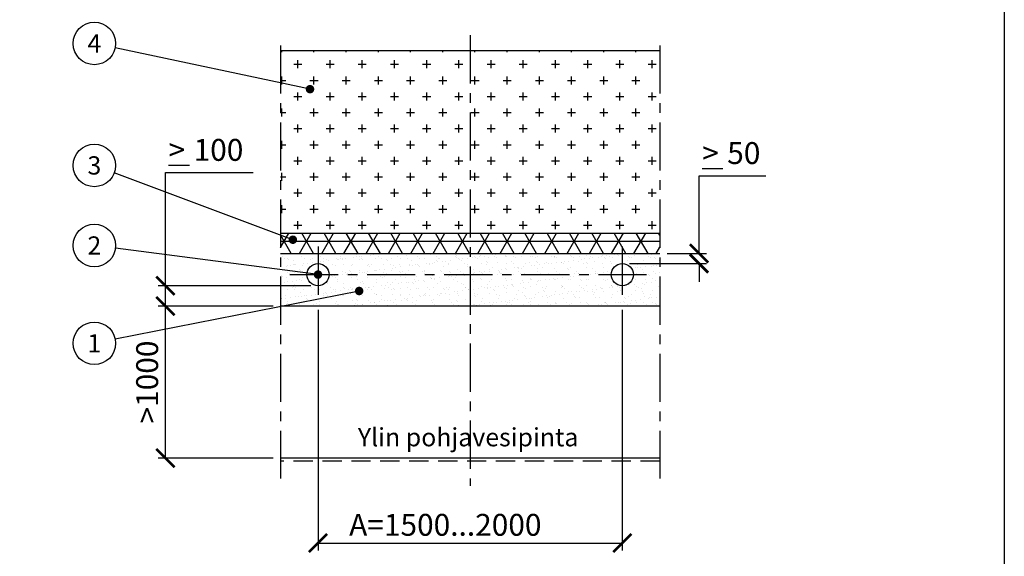
# Model space of a CAD drawing. Units: millimetres. Extents: x 0 to 29400, y 0 to 20790.
# Drawn here: x 18676 to 29400, y 5820 to 11670 of the extents above; entities that cross this region are included whole.
import ezdxf
from ezdxf.enums import TextEntityAlignment as Align

# ---------------------------------------------------------------- set-up
doc = ezdxf.new("R2010")
doc.units = ezdxf.units.MM
doc.header["$LTSCALE"] = 420
doc.linetypes.add('CENTER', pattern=[2, 1.25, -0.25, 0.25, -0.25])
doc.linetypes.add('DASHED', pattern=[0.75, 0.5, -0.25])
for name, color, linetype in [('Keski', 1, 'CENTER'), ('Mitat', 1, 'Continuous'), ('Teksti', 5, 'Continuous')]:
    doc.layers.add(name, color=color, linetype=linetype)
doc.styles.add('ROMANS', font='ROMANS.SHX')

# ---------------------------------------------------------------- blocks, each defined once
blk = doc.blocks.new('_ArchTick')
at = {"color": 0, "linetype": 'ByBlock', "const_width": 0.15}
blk.add_lwpolyline([(-0.5, -0.5), (0.5, 0.5)], dxfattribs=at)

msp = doc.modelspace()

# ---------------------------------------------------------------- hatches: boundary and pattern name
at = {"layer": 'Mitat'}
h = msp.add_hatch(dxfattribs=at)
h.set_pattern_fill('CROSS', color=256, scale=27.612811, style=0)
h.set_pattern_definition([(0, (19733.13, 3994.3), (175.3414, 175.3414), [87.6707, -263.012]), (90, (19776.97, 3950.46), (-175.3414, 175.3414), [87.6707, -263.012])])
h.paths.add_polyline_path([(25648, 9343), (25648, 11332), (23582, 11332), (23582, 9343)])
h.paths.add_polyline_path([(23582, 11332), (21516, 11332), (21516, 9343), (23582, 9343)])
h = msp.add_hatch(dxfattribs=at)
h.set_pattern_fill('NET3', color=256, scale=66.270747, style=0)
h.set_pattern_definition([(0, (19733.13, 3994.3), (0, 210.4096), []), (60, (19733.13, 3994.3), (-182.22, 105.205), []), (120, (19733.13, 3994.3), (-182.22, -105.205), [])])
h.paths.add_polyline_path([(23582, 9122), (23582, 9343), (21516, 9343), (21516, 9122)])
h.paths.add_polyline_path([(25648, 9122), (25648, 9343), (23582, 9343), (23582, 9122)])
at = {"layer": 'Teksti'}
h = msp.add_hatch(dxfattribs=at)
h.set_pattern_fill('AR-SAND', color=256, scale=2.65083, style=0)
h.set_pattern_definition([(37.5, (18598.13, 2838.13), (-4.2414, 129.7351), [0, -102.3432, 0, -114.4628, 0, -109.413]), (7.5, (18598.13, 2838.13), (119.161, 190.018), [0, -55.2115, 0, -92.2436, 0, -35.3488]), (327.5, (18515.32, 2838.13), (209.6786, 0.381), [0, -33.6655, 0, -121.196, 0, -158.228]), (317.5, (18515.32, 2838.13), (202.4058, 59.0948), [0, -16.8328, 0, -79.4507, 0, -90.897])])
h.paths.add_polyline_path([(25648, 8548), (25648, 9122), (25239, 9122), (25239, 9012, -0.414214), (25360, 8891, -1), (25117, 8891), (23582, 8891), (23582, 8548)])
h.paths.add_polyline_path([(23582, 8548), (23582, 8891), (22047, 8891, -1), (21804, 8891, -0.414214), (21925, 9012), (21925, 9122), (21516, 9122), (21516, 8548)])
h.paths.add_polyline_path([(23582, 8891), (23582, 9122), (21925, 9122), (21925, 9012, -0.414214), (22047, 8891)], flags=17)
h.paths.add_polyline_path([(25117, 8891, -0.414214), (25239, 9012), (25239, 9122), (23582, 9122), (23582, 8891)])

# ---------------------------------------------------------------- linework, layer by layer
for p, q in [((21516, 11332), (25648, 11332)), ((21516, 9343), (25648, 9343)), ((21516, 9122), (25648, 9122)), ((25648, 8548), (21516, 8548))]:
    msp.add_line(p, q)
for centre in [(21925, 8891), (25239, 8891)]:
    msp.add_circle(centre, 121)
at = {"layer": 'Keski'}
for p, q in [((23582, 11499), (23582, 6588)), ((21516, 11389), (21516, 6668)), ((25648, 11389), (25648, 6668)), ((21925, 9196), (21925, 8585)), ((25239, 9196), (25239, 8585)), ((21619, 8891), (25545, 8891))]:
    msp.add_line(p, q, dxfattribs=at)
at = {"layer": 'Mitat'}
for p, q in [((20297, 10083), (20524, 10083)), ((20263, 10003), (21217, 10003)), ((20263, 8769), (20263, 10003)), ((26109, 10049), (26336, 10049)), ((26075, 9969), (26802, 9969)), ((26075, 9122), (26075, 9969)), ((25727, 9122), (26155, 9122)), ((25318, 9012), (26155, 9012)), ((26075, 9012), (26075, 8813)), ((21846, 8769), (20183, 8769)), ((20263, 8548), (20263, 8769)), ((21437, 8548), (20183, 8548)), ((21437, 8548), (20183, 8548)), ((20263, 6891), (20263, 8548)), ((21925, 8505), (21925, 5885)), ((25239, 8505), (25239, 5885)), ((21437, 6891), (20183, 6891)), ((21925, 5965), (25239, 5965))]:
    msp.add_line(p, q, dxfattribs=at)
at = {"layer": 'Teksti'}
for p, q in [((21838, 10912), (19716, 11363)), ((21651, 9271), (19706, 10000)), ((21925, 8891), (19719, 9178)), ((22373, 8712), (19716, 8187)), ((25648, 6891), (21516, 6891))]:
    msp.add_line(p, q, dxfattribs=at)
at = {"layer": 'Teksti', "linetype": 'DASHED'}
msp.add_line((25648, 6858), (21516, 6858), dxfattribs=at)
at = {"layer": 'Teksti'}
msp.add_lwpolyline([(0, 0), (0, 20790), (29400, 20790), (29400, 0), (0, 0)], dxfattribs=at)
for points, const_width in [([(21815, 10912, 1), (21861, 10912, 1)], 46.4), ([(21628, 9271, 1), (21674, 9271, 1)], 46.4), ([(21902, 8891, 1), (21948, 8891, 1)], 46.4), ([(22350, 8712, 1), (22396, 8712, 1)], 46.4), ([(22370, 8712, 1), (22377, 8712, 1)], 6.63)]:
    msp.add_lwpolyline(points, format="xyb", close=True, dxfattribs=dict(at, const_width=const_width))
for centre in [(19489, 11411), (19489, 10081), (19489, 9208), (19489, 8142)]:
    msp.add_circle(centre, 232, dxfattribs=at)

# ---------------------------------------------------------------- block references
at = {"layer": 'Mitat', "xscale": 198.812240285919, "yscale": 198.812240285919, "zscale": 198.8122402859192}
for p, rotation in [((26075, 9122), 270), ((26075, 9012), 90), ((20263, 8769), 90), ((20263, 8548), 90), ((20263, 8548), 270), ((20263, 6891), 270), ((21925, 5965), 180)]:
    msp.add_blockref('_ArchTick', p, dxfattribs=dict(at, rotation=rotation))
msp.add_blockref('_ArchTick', (25239, 5965), dxfattribs=at)

# ---------------------------------------------------------------- texts
at = {"layer": 'Mitat', "style": 'ROMANS'}
for s, height, p in [('>', 239, (20297, 10131)), ('100', 238.6, (20570, 10131)), ('50', 238.6, (26382, 10096)), ('>', 239, (26109, 10096)), ('A=1500...2000', 238.57, (22264, 6044))]:
    msp.add_text(s, height=height, dxfattribs=at).set_placement(p)
at = {"layer": 'Mitat', "insert": (20064, 7720), "char_height": 238.6, "attachment_point": 5, "rotation": 90, "style": 'ROMANS'}
msp.add_mtext('\\A1;>1000', dxfattribs=at)
at = {"layer": 'Teksti', "style": 'ROMANS'}
for s, p in [('4', (19489, 11411)), ('3', (19489, 10081)), ('2', (19489, 9208)), ('1', (19489, 8142))]:
    msp.add_text(s, height=199, dxfattribs=at).set_placement(p, align=Align.MIDDLE_CENTER)
msp.add_text('Ylin pohjavesipinta', height=198.81, dxfattribs=at).set_placement((22359, 7019))

doc.saveas('drawing.dxf')
